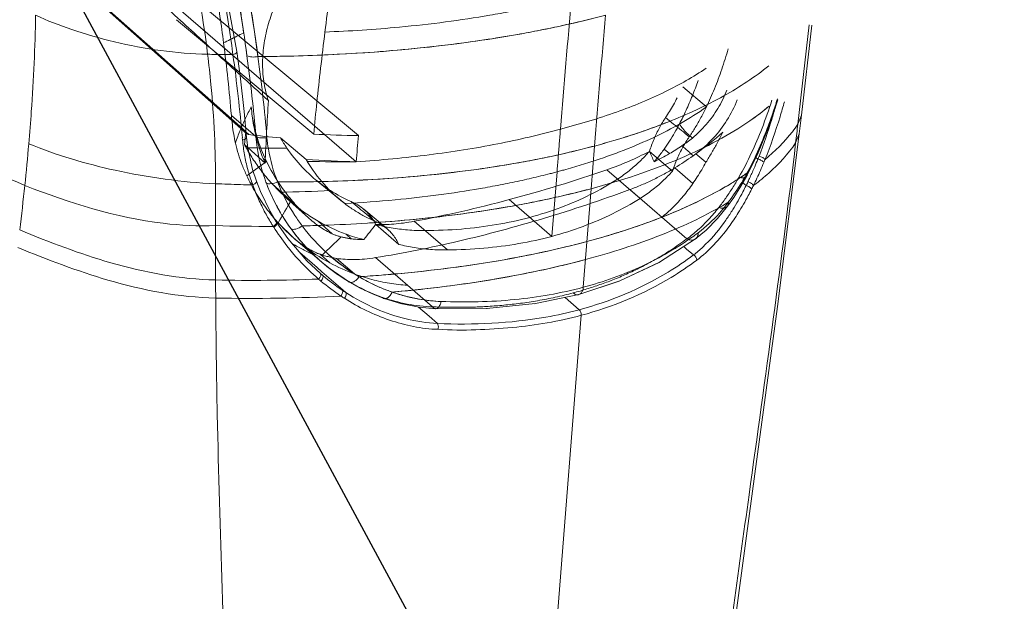
# Model space of a CAD drawing. Extents: x 1497 to 8486, y 245 to 5540.
# Drawn here: x 2913 to 2939, y 4736 to 4751 of the extents above; entities that cross this region are included whole.
import ezdxf

# ---------------------------------------------------------------- set-up
doc = ezdxf.new("R2010")
doc.units = 0
doc.header["$LTSCALE"] = 0.25
doc.header["$MEASUREMENT"] = 0
doc.layers.get('0').update_dxf_attribs({"linetype": 'CONTINUOUS', "lineweight": 50})

msp = doc.modelspace()

# ---------------------------------------------------------------- linework, layer by layer
at = {"lineweight": -3}
msp.add_line((3146.1662, 4323.0865), (2667.9276, 5209.0829), dxfattribs=at)
at = {"linetype": 'Continuous', "lineweight": 9}
for p, q in [((2916.8295, 4752.1504), (2921.9877, 4747.704)), ((2922.0469, 4748.389), (2917.7693, 4751.9566)), ((2919.0907, 4748.494), (2915.2066, 4751.9346)), ((2915.2135, 4751.8933), (2919.1153, 4748.4368)), ((2915.2456, 4751.8885), (2919.1677, 4748.414)), ((2917.2754, 4751.4275), (2920.8719, 4748.428)), ((2933.5751, 4748.6857), (2933.8748, 4751.2889)), ((2933.6677, 4748.926), (2933.9387, 4751.2815)), ((2918.7446, 4750.5804), (2918.7537, 4750.5125)), ((2918.9429, 4749.9579), (2918.8597, 4750.5978)), ((2919.1003, 4750.6404), (2919.1218, 4750.483)), ((2921.1528, 4750.5036), (2920.9628, 4750.4957)), ((2930.5542, 4749.6711), (2931.1777, 4749.1407)), ((2919.0886, 4748.5918), (2918.7121, 4748.9154)), ((2933.5751, 4748.6857), (2933.6677, 4748.9247)), ((2933.6117, 4748.4376), (2933.6677, 4748.9247)), ((2932.8131, 4748.6267), (2932.8194, 4748.6437)), ((2919.3571, 4748.361), (2919.0886, 4748.5918)), ((2919.1451, 4748.0671), (2919.1122, 4748.3417)), ((2933.0444, 4743.9118), (2933.6117, 4748.4376)), ((2933.5179, 4748.1965), (2933.6117, 4748.4376)), ((2918.9999, 4748.3312), (2919.0047, 4748.277)), ((2919.0566, 4748.1518), (2919.5963, 4747.6636)), ((2920.6764, 4747.7628), (2920.0021, 4748.3292)), ((2928.2393, 4748.116), (2928.1498, 4746.9966)), ((2919.2702, 4747.5), (2919.1451, 4748.0671)), ((2930.2863, 4747.4554), (2929.6807, 4747.976)), ((2930.0689, 4748.0364), (2930.206, 4747.916)), ((2930.826, 4747.8577), (2930.902, 4747.9123)), ((2930.9024, 4747.9123), (2931.1642, 4747.691)), ((2932.5349, 4747.9387), (2932.544, 4747.9592)), ((2919.6364, 4747.7076), (2919.118, 4747.3351)), ((2919.5423, 4747.7917), (2919.6364, 4747.7076)), ((2932.4749, 4747.8167), (2932.526, 4747.7727)), ((2932.6802, 4747.6803), (2932.7116, 4747.7571)), ((2919.3707, 4747.1908), (2919.2702, 4747.5)), ((2927.257, 4747.4382), (2927.1234, 4745.7476)), ((2928.5631, 4747.4933), (2929.4378, 4746.7415)), ((2930.3445, 4747.5425), (2930.8204, 4747.1334)), ((2932.2427, 4747.4083), (2932.2108, 4747.3505)), ((2932.2383, 4747.3354), (2932.2383, 4747.3355)), ((2918.299, 4744.6033), (2918.2988, 4747.1264)), ((2919.4772, 4746.9198), (2919.3707, 4747.1908)), ((2919.7809, 4747.1255), (2920.4126, 4746.559)), ((2920.9358, 4747.2218), (2921.5775, 4746.6934)), ((2921.0498, 4747.1313), (2921.6889, 4746.6051)), ((2931.8364, 4747.1423), (2931.8241, 4747.1348)), ((2931.8367, 4747.1423), (2931.8244, 4747.1347)), ((2932.0747, 4747.0495), (2932.0823, 4747.0622)), ((2932.1341, 4747.153), (2932.2176, 4747.0808)), ((2919.7324, 4746.3965), (2919.4772, 4746.9198)), ((2928.1498, 4746.9964), (2927.9456, 4744.4113)), ((2929.166, 4746.9724), (2930.6655, 4745.6834)), ((2920.1575, 4746.7512), (2920.7386, 4746.2298)), ((2927.1234, 4745.7476), (2926.0041, 4746.7097)), ((2931.7505, 4746.6409), (2931.6956, 4746.6079)), ((2931.8928, 4746.7645), (2931.9051, 4746.7828)), ((2919.8915, 4746.1266), (2919.7324, 4746.3965)), ((2922.185, 4746.4591), (2922.7841, 4745.9576)), ((2919.9051, 4746.1049), (2919.8915, 4746.1265)), ((2920.1908, 4745.6923), (2919.9051, 4746.1049)), ((2919.9387, 4746.1036), (2920.3365, 4745.7135)), ((2920.9916, 4746.1441), (2921.3592, 4745.8147)), ((2922.4983, 4746.0566), (2923.1039, 4745.536)), ((2924.3797, 4745.3899), (2923.5051, 4746.1417)), ((2931.4609, 4746.2082), (2931.4697, 4746.218)), ((2919.8091, 4746.0085), (2919.8231, 4745.9864)), ((2921.7206, 4745.8034), (2921.8548, 4745.6833)), ((2931.1657, 4745.9096), (2931.1808, 4745.9235)), ((2920.6948, 4745.1077), (2920.1908, 4745.6923)), ((2920.3363, 4745.7133), (2921.0848, 4745.0699)), ((2930.8907, 4745.6817), (2930.8908, 4745.6818)), ((2920.9618, 4744.9286), (2920.5115, 4745.3204)), ((2921.0417, 4745.2773), (2921.2994, 4745.0547)), ((2930.5806, 4745.4807), (2930.6581, 4745.4135)), ((2930.6581, 4745.4135), (2930.8364, 4745.2588)), ((2921.0498, 4744.7735), (2920.6948, 4745.1077)), ((2921.0848, 4745.07), (2921.2494, 4744.9342)), ((2921.467, 4745.1701), (2921.9429, 4744.761)), ((2922.492, 4745.1888), (2923.9915, 4743.8999)), ((2921.0886, 4744.8182), (2920.9618, 4744.9286)), ((2921.1099, 4744.722), (2921.0416, 4744.7808)), ((2921.1479, 4744.7667), (2921.0886, 4744.8182)), ((2921.6335, 4744.3441), (2921.1479, 4744.7667)), ((2921.2494, 4744.9342), (2921.8093, 4744.5461)), ((2922.9071, 4744.7517), (2922.8836, 4744.7496)), ((2921.0006, 4744.6275), (2921.0413, 4744.5928)), ((2921.7136, 4744.2744), (2921.6335, 4744.3441)), ((2922.0912, 4744.3886), (2922.1093, 4744.3793)), ((2922.4129, 4744.2359), (2922.4303, 4744.2285)), ((2923.1469, 4743.9862), (2923.1669, 4743.9812)), ((2926.6749, 4743.98), (2926.6928, 4743.9828)), ((2927.4667, 4744.1447), (2927.8375, 4743.8228)), ((2923.6181, 4743.8931), (2923.6363, 4743.8905)), ((2923.8982, 4743.6544), (2923.6235, 4743.893)), ((2924.0688, 4743.8508), (2924.0687, 4743.8508)), ((2925.4024, 4743.8524), (2925.4207, 4743.8533)), ((2922.731, 4678.3515), (2927.8926, 4743.677)), ((2924.118, 4743.4634), (2923.8982, 4743.6544))]:
    msp.add_line(p, q, dxfattribs=at)
for points in [[(2918.8597, 4750.5977), (2918.0865, 4754.7544), (2916.8673, 4758.6729)], [(2919.1122, 4748.3417), (2919.0483, 4749.0195), (2918.9429, 4749.9579)], [(2932.2383, 4747.3355), (2932.5349, 4747.9387), (2932.8194, 4748.6437), (2933.0483, 4749.3289)], [(2931.7293, 4746.5355), (2931.8928, 4746.7645), (2932.0823, 4747.0622), (2932.2381, 4747.3356)], [(2930.8908, 4745.6818), (2931.1657, 4745.9096), (2931.4697, 4746.218), (2931.7293, 4746.5355)], [(2927.8247, 4744.2197), (2928.8896, 4744.5706), (2929.9482, 4745.0706), (2930.8909, 4745.6818)], [(2921.0848, 4745.07), (2921.437, 4744.7921), (2921.8093, 4744.5461)], [(2927.8247, 4744.2197), (2928.9089, 4744.5783), (2929.9375, 4745.0647), (2929.9482, 4745.0706)], [(2921.8094, 4744.5463), (2922.0912, 4744.3886), (2922.4303, 4744.2285), (2922.7184, 4744.1159)], [(2924.0687, 4743.8508), (2925.4024, 4743.8524), (2926.6928, 4743.9828), (2927.8248, 4744.2197)], [(2922.7185, 4744.1159), (2923.1469, 4743.9862), (2923.6363, 4743.8905), (2924.0688, 4743.8508)], [(2931.9595, 4735.8722), (2932.4487, 4739.5218), (2933.0444, 4743.9118)]]:
    msp.add_lwpolyline(points, dxfattribs=at)
for centre, radius, start, end in [((2890.8907, 4747.1382), 27.409, 7.08965, 15.77454), ((2876.2871, 4745.6981), 43.0834, 7.17306, 8.39233), ((3022.6889, 4738.6648), 102.281, 172.481565, 173.014624), ((3271.8367, 4720.8477), 345.603, 174.82663, 175.400651), ((3270.0413, 4720.6225), 342.906, 174.825573, 175.401206), ((3234.8992, 4723.6244), 307.6364, 174.792109, 175.433737), ((2874.309, 4745.1309), 44.5641, 4.87158, 7.33613), ((2919.0659, 4800.2567), 49.7452, 268.87602, 269.38576), ((2919.0628, 4799.9822), 49.4707, 269.38596, 269.64202), ((2873.5744, 4744.3085), 45.6033, 5.06061, 7.81894), ((2873.1025, 4744.2704), 46.4368, 7.6885, 7.88452), ((2875.3702, 4744.5577), 44.151, 4.94181, 7.7127), ((2874.842, 4744.4998), 44.6823, 4.95741, 7.69535), ((2919.0933, 4798.553), 48.0938, 270.37804, 271.06306), ((2919.0934, 4798.5499), 48.0907, 270.37802, 271.06308), ((2874.2244, 4744.3878), 45.5924, 4.96594, 7.65388), ((2873.9332, 4744.355), 45.8854, 4.97529, 7.64607), ((2919.1182, 4797.3253), 46.8659, 271.06054, 272.25568), ((2919.1223, 4797.1807), 46.7213, 271.05869, 272.25753), ((2919.158, 4796.2414), 45.7813, 272.25928, 272.49729), ((2919.1305, 4796.87), 46.4105, 272.49737, 272.61745), ((2919.1706, 4795.9495), 45.4891, 272.49741, 272.61993), ((2964.9942, 4866.8445), 130.4465, 243.738342, 246.650033), ((3081.3976, 4740.0193), 161.9818, 176.712554, 177.29507), ((2928.3861, 4754.4654), 6.9145, 304.6089, 309.94786), ((2729.5044, 4772.3049), 205.433, 353.260573, 353.397949), ((2973.4868, 4742.9064), 54.6824, 174.13491, 174.4955), ((2922.3732, 4775.7933), 27.5663, 263.32231, 265.06567), ((2922.3586, 4775.4983), 27.1111, 266.85651, 269.34135), ((3024.336, 4739.1995), 102.701, 174.866421, 175.249989), ((2925.6955, 4755.1273), 8.8976, 305.81743, 311.64102), ((2855.2336, 4753.1979), 58.3799, 353.986105, 355.062569), ((2923.3538, 4748.6606), 4.366, 185.0416, 190.21823), ((2923.2303, 4750.3688), 4.726, 207.97665, 209.10259), ((2923.362, 4750.2381), 3.8643, 209.60425, 214.27118), ((2926.6306, 4753.9847), 7.0436, 300.50479, 303.64679), ((2928.7545, 4750.7967), 3.2129, 303.61619, 309.72926), ((2923.5685, 4748.6996), 4.5842, 190.22128, 195.13776), ((2919.905, 4783.8167), 35.7556, 268.71156, 270.42239), ((2923.4937, 4750.3277), 4.0235, 214.26831, 232.59917), ((2926.0189, 4754.9182), 7.8486, 288.91483, 297.8105), ((2924.2459, 4745.4397), 5.9975, 22.11729, 25.01761), ((2927.0134, 4753.344), 6.2973, 296.28483, 300.46275), ((2926.0372, 4754.6471), 8.3083, 301.22735, 305.19725), ((2920.9116, 4752.4407), 12.5175, 338.10613, 338.47783), ((2923.233, 4749.2693), 3.9755, 201.8191, 203.82311), ((2924.0163, 4749.6673), 3.8447, 209.69348, 210.55289), ((2922.515, 4774.1025), 26.4038, 266.00704, 268.85582), ((2924.0405, 4749.6834), 3.8738, 210.5757, 232.62441), ((2921.5969, 4783.6521), 35.9502, 268.57891, 270.62284), ((2923.4478, 4751.391), 9.7727, 335.23026, 336.98425), ((2923.346, 4751.4338), 9.8831, 336.98674, 338.25724), ((2922.9953, 4751.6703), 10.4746, 335.1656, 337.6105), ((2923.8284, 4748.7702), 4.8535, 195.14094, 199.46212), ((2916.2534, 4783.1185), 37.6919, 284.9927, 289.06185), ((2927.7305, 4753.853), 7.8673, 302.50058, 304.99767), ((2927.6896, 4753.9157), 7.9421, 302.50657, 304.16746), ((2927.8567, 4753.669), 7.6441, 304.16919, 305.01391), ((2925.8168, 4750.923), 7.3243, 330.80704, 331.32337), ((2850.4384, 4753.703), 63.2016, 352.920897, 353.986209), ((2920.1248, 4790.8415), 43.7533, 267.60804, 268.45912), ((2920.1137, 4790.4411), 43.3527, 268.45964, 268.88832), ((2923.9934, 4748.8265), 5.0278, 199.44105, 200.12539), ((2924.462, 4748.992), 5.5248, 200.06504, 204.22797), ((2923.9874, 4748.7766), 4.6545, 199.01214, 200.57068), ((2924.3118, 4748.9029), 5.0026, 200.61998, 211.15036), ((2923.6399, 4750.6301), 5.2128, 222.24397, 225.60866), ((2920.0962, 4789.3284), 42.1558, 269.76629, 270.52969), ((2920.0962, 4789.3255), 42.1529, 269.76627, 270.52971), ((2920.1117, 4787.9738), 40.8011, 270.52552, 271.95184), ((2920.115, 4787.8242), 40.6514, 270.5229, 271.95447), ((2923.422, 4750.2356), 3.9068, 232.61316, 237.30802), ((2927.486, 4754.2327), 8.3188, 301.53311, 302.51529), ((2924.386, 4750.9508), 8.7364, 333.71186, 333.94399), ((2924.2983, 4750.9936), 8.834, 333.94447, 334.40601), ((2923.6136, 4751.3143), 9.59, 334.44515, 335.23125), ((2924.3947, 4751.014), 8.9289, 333.12093, 333.81963), ((2923.9245, 4751.2437), 9.4522, 333.82765, 335.14686), ((2928.2551, 4752.5796), 6.8955, 307.02752, 307.3306), ((2919.5118, 4782.2859), 35.3841, 270.77949, 272.91592), ((2923.3084, 4750.0526), 3.6914, 237.25801, 246.87795), ((2924.6425, 4749.0735), 5.7228, 204.22963, 208.22171), ((2899.7487, 4758.1616), 23.5166, 329.15341, 330.84647), ((2924.7142, 4750.4015), 5.7679, 219.85128, 221.77326), ((2917.4259, 4778.6598), 33.0815, 280.58921, 285.02885), ((2927.7808, 4749.6561), 4.985, 321.67583, 322.78246), ((2927.3093, 4753.9626), 8.5633, 300.81117, 301.23996), ((2924.7958, 4749.1551), 5.8964, 208.21674, 211.66479), ((2924.3841, 4748.945), 5.0863, 211.13478, 212.03697), ((2926.4794, 4749.8075), 6.3501, 326.72488, 328.08566), ((2919.6288, 4790.8593), 44.8511, 268.30074, 270.23026), ((2924.8522, 4749.1892), 5.9623, 211.65885, 211.90371), ((2924.8604, 4749.1943), 5.972, 211.90373, 212.23905), ((2923.5769, 4749.4196), 4.9226, 220.17948, 221.79287), ((2923.5797, 4749.4221), 4.9264, 221.7927, 222.34611), ((2924.3934, 4748.9508), 5.0973, 212.03674, 212.32384), ((2924.4202, 4748.9682), 5.1292, 212.32746, 216.15559), ((2919.6432, 4788.4257), 42.4143, 271.25348, 271.99972), ((2919.6456, 4788.3409), 42.3295, 271.25274, 272.00047), ((2924.68, 4749.1151), 5.1434, 216.97569, 239.40774), ((2923.2793, 4750.0874), 4.5589, 239.87996, 250.00623), ((2919.7104, 4786.6427), 40.63, 271.99278, 273.63151), ((2919.7212, 4786.4218), 40.4089, 271.98829, 273.636), ((2943.1499, 4729.5443), 26.4414, 141.35533, 142.43763), ((2919.8075, 4785.0174), 39.0019, 273.6403, 273.95496), ((2919.9473, 4783.1287), 37.108, 273.94074, 275.51477), ((2924.9395, 4749.2423), 6.0645, 212.47181, 218.10332), ((2924.4584, 4748.9965), 5.1767, 216.15904, 229.32948), ((2923.1387, 4749.7086), 4.1548, 250.04283, 256.80152), ((2926.0118, 4752.5081), 8.3026, 305.57673, 306.57975), ((2925.0769, 4749.3541), 6.2416, 218.13238, 226.982), ((2923.6139, 4751.124), 6.4729, 239.06662, 241.82662), ((2923.5553, 4749.386), 4.8836, 232.21621, 242.4877), ((2937.2669, 4728.7899), 23.079, 132.76703, 134.47551), ((2923.5458, 4750.9961), 6.328, 241.82354, 244.62867), ((2928.7915, 4747.9194), 3.3556, 307.55247, 313.04738), ((2923.8027, 4749.688), 5.2662, 241.61848, 249.32043), ((2925.004, 4749.2734), 6.1329, 226.96558, 228.64015), ((2924.9848, 4749.3103), 6.0054, 229.0642, 229.31395), ((2925.2417, 4749.6103), 6.4004, 229.32028, 229.7881), ((2924.9291, 4749.2372), 5.9138, 229.77331, 236.01632), ((2919.5012, 4784.2235), 39.6186, 273.70651, 274.5565), ((2919.5175, 4783.9972), 39.3917, 273.70405, 274.55895), ((2919.6586, 4782.215), 37.6039, 274.56055, 274.91981), ((2919.6589, 4782.2113), 37.6002, 274.56053, 274.91982), ((2919.2559, 4788.7698), 44.1768, 268.75886, 272.26344), ((3091.0669, 4745.1331), 172.7687, 180.17567, 180.332656), ((2924.9604, 4749.2242), 6.0672, 228.64204, 229.25762), ((2918.406, 4741.4606), 4.0934, 49.55196, 49.92456), ((2924.8945, 4749.1416), 5.9614, 229.99152, 236.2878), ((2924.3045, 4748.7748), 4.906, 239.19478, 250.63735), ((2925.0331, 4749.4006), 6.1075, 236.06378, 237.07213), ((2924.6619, 4748.8175), 5.416, 237.0182, 246.6171), ((2919.244, 4787.794), 43.6742, 268.76284, 273.07357), ((2924.8248, 4749.0441), 5.8417, 236.32555, 237.40033), ((2924.1412, 4748.3224), 4.4251, 250.69088, 268.06125)]:
    msp.add_arc(centre, radius, start, end, dxfattribs=at)
for points, start_tangent, end_tangent in [([(2915.9711, 4760.3923), (2916.8987, 4758.2142), (2917.6744, 4755.8436), (2917.9956, 4754.5884), (2918.2825, 4753.2918), (2918.7446, 4750.5804)], (0.4370335, -0.8994452), (0.1341627, -0.9909593)), ([(2916.4711, 4760.1366), (2917.3469, 4758.0066), (2918.0782, 4755.7008), (2918.6609, 4753.24), (2919.1003, 4750.6404)], (0.4218111, -0.9066838), (0.137179, -0.9905463)), ([(2919.4106, 4750.4602), (2918.4009, 4755.6013), (2918.0579, 4756.7931), (2917.675, 4757.9432), (2916.7968, 4760.1082)], (-0.1339156, 0.9909927), (-0.4190832, 0.9079479)), ([(2919.4106, 4750.4602), (2919.2738, 4751.4041), (2919.1102, 4752.385), (2918.9022, 4753.4755), (2918.6643, 4754.5543), (2918.3962, 4755.6191), (2918.0859, 4756.7025), (2917.8077, 4757.5616), (2917.488, 4758.4538), (2917.1455, 4759.314), (2916.7968, 4760.1082)], (-0.1339156, 0.9909927), (-0.4190832, 0.9079479)), ([(2918.5083, 4750.8213), (2918.4136, 4751.5146), (2918.3183, 4752.1441), (2918.2188, 4752.7448), (2918.1101, 4753.3488), (2917.9885, 4753.9703), (2917.8519, 4754.6119), (2917.6976, 4755.2774), (2917.5129, 4756.0068), (2917.2868, 4756.818), (2917.0109, 4757.7088), (2916.6707, 4758.689), (2916.2487, 4759.7648)], (-0.1279281, 0.9917834), (-0.3852687, 0.9228045)), ([(2919.6823, 4749.3082), (2918.5296, 4750.3571), (2917.3748, 4751.4081), (2916.2178, 4752.4612)], (-0.7400046, 0.6726018), (-0.7391065, 0.6735885)), ([(2921.1671, 4751.1038), (2923.1241, 4751.2328), (2924.3321, 4751.3685), (2925.4924, 4751.5443), (2926.0524, 4751.6468), (2926.327, 4751.7016), (2926.5978, 4751.7588), (2926.8648, 4751.8183), (2927.1279, 4751.8801), (2927.3869, 4751.9442), (2927.5148, 4751.9771), (2927.6414, 4752.0106)], (0.9992179, 0.039541), (0.9660864, 0.2582192)), ([(2919.8407, 4751.7604), (2919.669, 4751.2632), (2919.5641, 4750.7506), (2919.5313, 4750.2413), (2919.5714, 4749.7561), (2919.6823, 4749.3082)], (-0.3859238, -0.9225307), (0.3235757, -0.9462023)), ([(2913.3967, 4748.1734), (2913.4635, 4749.0243), (2913.577, 4751.5473)], (0.0859676, 0.9962979), (0.0165972, 0.9998623)), ([(2918.0901, 4750.5211), (2915.6422, 4750.8488), (2914.5234, 4751.1694), (2913.5772, 4751.5472)], (-0.9998076, 0.0196141), (-0.9039995, 0.4275336)), ([(2928.5328, 4751.5485), (2926.8883, 4751.1667), (2925.1123, 4750.8636), (2921.2499, 4750.508)], (-0.9660978, -0.2581762), (-0.9989547, -0.0457111)), ([(2928.5328, 4751.5485), (2928.3963, 4751.5125), (2928.2587, 4751.477), (2927.9802, 4751.4078), (2927.6974, 4751.3408), (2927.4103, 4751.2762), (2927.1191, 4751.2138), (2926.8239, 4751.1538), (2926.2218, 4751.041), (2924.9742, 4750.8442), (2923.6743, 4750.687), (2921.2499, 4750.508)], (-0.9660981, -0.2581754), (-0.99894, -0.046032)), ([(2919.0333, 4751.0778), (2918.8592, 4750.993), (2918.6843, 4750.9071), (2918.5083, 4750.8213)], (-0.8997697, -0.4363652), (-0.8997479, -0.4364101)), ([(2920.8719, 4748.428), (2920.9557, 4749.2606), (2921.0544, 4750.1557), (2921.1671, 4751.1038)], (0.095031, 0.9954743), (0.121614, 0.9925775)), ([(2931.1777, 4749.1407), (2931.3891, 4749.6178), (2931.5794, 4750.1277), (2931.7483, 4750.664)], (0.4355577, 0.9001608), (0.2773271, 0.9607756)), ([(2918.0901, 4750.5211), (2918.1758, 4749.7296), (2918.2988, 4747.1264)], (0.123965, -0.9922866), (0.0000814, -1)), ([(2918.8597, 4750.5977), (2918.8544, 4750.5722), (2918.7537, 4750.5125)], (0.134265, -0.9909455), (-0.974779, -0.2231725)), ([(2919.4106, 4750.4602), (2919.2512, 4750.4504), (2919.1218, 4750.483)], (-0.9815657, -0.1911249), (-0.8899809, 0.4559979)), ([(2927.3467, 4748.5608), (2928.8194, 4749.0068), (2930.1017, 4749.5419), (2931.1722, 4750.1584)], (0.9688314, 0.2477212), (0.8258481, 0.5638927)), ([(2930.1678, 4748.7448), (2931.6349, 4749.4318), (2932.8109, 4750.2187)], (0.9301828, 0.3670967), (0.7758255, 0.6309476)), ([(2930.4677, 4748.6933), (2930.6435, 4749.0522), (2930.8078, 4749.4343), (2930.96, 4749.8356)], (0.4641654, 0.8857485), (0.3360389, 0.9418481)), ([(2930.1049, 4748.8612), (2930.2098, 4749.0243), (2930.3118, 4749.197), (2930.4107, 4749.379)], (0.5581424, 0.8297452), (0.46248, 0.8866297)), ([(2930.8081, 4748.3257), (2931.1713, 4748.6814), (2931.4766, 4749.0999), (2931.7155, 4749.5794)], (0.7689851, 0.6392667), (0.3701594, 0.9289682)), ([(2919.2344, 4749.1389), (2919.0817, 4748.8424), (2918.9426, 4748.5269), (2918.8184, 4748.1939)], (-0.4855688, -0.8741984), (-0.3209369, -0.9471006)), ([(2919.5423, 4747.7918), (2919.3987, 4748.2146), (2919.2958, 4748.6652), (2919.2344, 4749.1389)], (-0.3717311, 0.9283405), (-0.0821053, 0.9966237)), ([(2919.2344, 4749.1389), (2919.303, 4748.6715), (2919.4352, 4748.1943), (2919.6364, 4747.7076)], (0.0821053, -0.9966237), (0.436395, -0.8997552)), ([(2927.257, 4747.4382), (2927.3751, 4747.4702), (2927.4922, 4747.5027), (2927.7234, 4747.5692), (2927.9505, 4747.6378), (2928.1734, 4747.7084), (2928.392, 4747.7811), (2928.6063, 4747.8557), (2929.0215, 4748.0108), (2929.7964, 4748.3433), (2930.4931, 4748.704), (2931.1777, 4749.1407)], (0.9660562, 0.258332), (0.8135742, 0.5814612)), ([(2930.7254, 4748.3569), (2930.8832, 4748.5986), (2931.034, 4748.8601), (2931.1778, 4749.1407)], (0.571393, 0.8206766), (0.4356459, 0.9001181)), ([(2930.9016, 4747.9126), (2931.3572, 4748.3228), (2931.7161, 4748.7931), (2931.9854, 4749.323)], (0.8015666, 0.5979055), (0.3721074, 0.9281897)), ([(2932.8972, 4749.3142), (2932.6351, 4748.5824), (2932.3542, 4747.9268), (2932.0283, 4747.2962)], (-0.3111181, -0.9503712), (-0.4961687, -0.8682262)), ([(2933.0404, 4749.3538), (2932.9151, 4748.9676), (2932.7801, 4748.5917), (2932.5184, 4747.9605), (2932.243, 4747.4083)], (-0.2947846, -0.9555637), (-0.4796795, -0.8774438)), ([(2933.0341, 4749.3334), (2932.6747, 4748.3232), (2932.243, 4747.4083)], (-0.2961316, -0.9551472), (-0.4804633, -0.8770148)), ([(2932.3134, 4748.7745), (2932.4484, 4748.8702), (2932.8259, 4749.1646)], (0.8221058, 0.5693348), (0.7655164, 0.6434164)), ([(2932.9891, 4749.1454), (2932.8902, 4748.8107), (2932.5563, 4747.8485)], (-0.2736228, -0.9618371), (-0.362551, -0.9319639)), ([(2933.2233, 4749.278), (2933.1078, 4748.8841), (2932.7117, 4747.757)], (-0.2705919, -0.9626941), (-0.3753644, -0.9268773)), ([(2918.7121, 4748.9154), (2918.7379, 4748.6683), (2918.773, 4748.4275), (2918.8185, 4748.1939)], (0.084321, -0.9964386), (0.2085753, -0.9780063)), ([(2930.1049, 4748.8612), (2929.9456, 4748.5964), (2929.8014, 4748.2967), (2929.6806, 4747.9761)], (-0.5581329, -0.8297516), (-0.3106622, -0.9505204)), ([(2930.7255, 4748.3569), (2930.5193, 4748.5255), (2930.311, 4748.6926), (2930.1049, 4748.8612)], (-0.7711241, 0.6366849), (-0.7711435, 0.6366614)), ([(2928.1498, 4746.9966), (2930.4876, 4747.7893), (2931.4692, 4748.2598), (2932.3134, 4748.7745)], (0.9660818, 0.2582361), (0.8221058, 0.5693347)), ([(2928.2393, 4748.116), (2928.7494, 4748.2594), (2930.1678, 4748.7448)], (0.9660716, 0.2582744), (0.9301828, 0.3670967)), ([(2928.2393, 4748.116), (2928.3681, 4748.1509), (2928.4958, 4748.1863), (2928.7478, 4748.259), (2928.9953, 4748.334), (2929.2383, 4748.4112), (2929.4765, 4748.4908), (2929.71, 4748.5726), (2930.1678, 4748.7448)], (0.9660465, 0.2583683), (0.9301933, 0.36707)), ([(2930.4677, 4748.6933), (2930.341, 4748.4625), (2930.2079, 4748.2433), (2930.0689, 4748.0364)], (-0.4637982, -0.8859409), (-0.5786093, -0.8156048)), ([(2930.8081, 4748.3257), (2930.6686, 4748.4477), (2930.5565, 4748.5712), (2930.4677, 4748.6933)], (-0.7836873, 0.6211555), (-0.5359466, 0.8442519)), ([(2933.5751, 4748.6857), (2933.4316, 4748.49), (2932.7116, 4747.7571)], (-0.5647309, -0.8252751), (-0.7676861, -0.640826)), ([(2919.1121, 4748.3417), (2919.1056, 4748.3213), (2919.0047, 4748.277)], (0.0845038, -0.9964232), (-0.9905646, -0.1370469)), ([(2919.1677, 4748.414), (2919.134, 4748.4242), (2919.1087, 4748.4434), (2919.0939, 4748.4679), (2919.0907, 4748.494)], (-0.9932252, 0.1162052), (0.0976761, 0.9952183)), ([(2919.5868, 4747.2603), (2919.3879, 4748.0802), (2919.3571, 4748.361)], (-0.3257438, 0.9454581), (-0.0759912, 0.9971085)), ([(2919.3571, 4748.361), (2919.4869, 4748.3292), (2919.6457, 4748.3347)], (0.9036335, -0.4283066), (0.988329, 0.1523346)), ([(2919.9243, 4747.173), (2919.6833, 4748.0369), (2919.6457, 4748.3345)], (-0.3675244, 0.9300139), (-0.0863262, 0.9962669)), ([(2921.9877, 4747.704), (2923.9047, 4747.8858), (2925.6999, 4748.1731), (2927.3467, 4748.5608)], (0.9978975, 0.0648113), (0.9632737, 0.2685216)), ([(2927.257, 4747.4382), (2927.2868, 4747.8142), (2927.3166, 4748.1876), (2927.3467, 4748.5608)], (0.0787571, 0.9968938), (0.0806414, 0.9967432)), ([(2930.2863, 4747.4554), (2930.4094, 4747.7828), (2930.559, 4748.0884), (2930.7255, 4748.3569)], (0.3089576, 0.9510758), (0.5714345, 0.8206477)), ([(2931.1642, 4747.691), (2931.3183, 4747.9439), (2931.4663, 4748.2065), (2931.6077, 4748.4779)], (0.5351496, 0.8447573), (0.4479977, 0.8940347)), ([(2918.2988, 4747.1264), (2915.6627, 4747.4803), (2913.3967, 4748.1734)], (-0.9989808, 0.0451381), (-0.9250234, 0.3799102)), ([(2918.8184, 4748.1939), (2918.8971, 4747.9019), (2918.9974, 4747.6158), (2919.118, 4747.3351)], (0.2291543, -0.9733901), (0.424089, -0.9056205)), ([(2928.2393, 4748.116), (2925.0733, 4747.4928), (2921.5014, 4747.1964)], (-0.9661241, -0.258078), (-0.9994165, -0.0341559)), ([(2928.2393, 4748.116), (2928.1094, 4748.0817), (2927.9784, 4748.0481), (2927.7133, 4747.9825), (2927.444, 4747.9194), (2927.1707, 4747.8587), (2926.8934, 4747.8005), (2926.6122, 4747.7447), (2926.0388, 4747.6407), (2924.8503, 4747.4631), (2923.6117, 4747.3271), (2921.5014, 4747.1964)], (-0.9661492, -0.257984), (-0.9994071, -0.0344301)), ([(2930.826, 4747.8577), (2930.7287, 4747.9506), (2930.6311, 4748.0386), (2930.5332, 4748.1211)], (-0.713326, 0.7008324), (-0.7754652, 0.6313903)), ([(2931.872, 4735.8868), (2932.2956, 4738.9685), (2933.5179, 4748.1965)], (0.1340507, 0.9909745), (0.1173427, 0.9930915)), ([(2932.4366, 4747.0966), (2932.8124, 4747.4065), (2933.5179, 4748.1965)], (0.7951463, 0.6064176), (0.5657798, 0.8245564)), ([(2919.101, 4748.0702), (2919.2967, 4747.7481), (2919.5238, 4747.4315), (2919.7809, 4747.1255)], (0.4863591, -0.873759), (0.672315, -0.7402652)), ([(2929.6807, 4747.9761), (2929.4277, 4747.7112), (2929.1504, 4747.4691), (2928.8459, 4747.2503)], (-0.6584346, -0.7526379), (-0.8384614, -0.544961)), ([(2930.0688, 4748.0365), (2929.9821, 4747.9184), (2929.8932, 4747.8055), (2929.802, 4747.6978)], (-0.5794677, -0.8149952), (-0.6598354, -0.7514102)), ([(2932.5564, 4747.8484), (2932.6539, 4747.8119), (2932.7117, 4747.757)], (0.9842581, -0.1767373), (0.3745665, -0.9272001)), ([(2920.2861, 4746.7054), (2919.9814, 4747.1101), (2919.6364, 4747.7076)], (-0.6411413, 0.7674229), (-0.4363934, 0.899756)), ([(2930.8204, 4747.1334), (2930.9378, 4747.3095), (2931.0525, 4747.4954), (2931.1642, 4747.691)], (0.5700475, 0.8216117), (0.4814436, 0.876477)), ([(2932.5263, 4747.7729), (2932.6232, 4747.736), (2932.6803, 4747.6805)], (0.9835886, -0.1804258), (0.3662343, -0.9305227)), ([(2919.118, 4747.3351), (2919.3492, 4746.8985), (2919.6247, 4746.485), (2919.9387, 4746.1036)], (0.4240891, -0.9056205), (0.6736074, -0.7390893)), ([(2921.689, 4746.605), (2923.0121, 4746.7048), (2924.1479, 4746.8338), (2925.2383, 4746.9998), (2925.7645, 4747.0963), (2926.0224, 4747.1479), (2926.2769, 4747.2016), (2926.5276, 4747.2576), (2926.7746, 4747.3157), (2927.0178, 4747.3759), (2927.1379, 4747.4068), (2927.257, 4747.4382)], (0.998413, 0.0563167), (0.9661396, 0.2580199)), ([(2929.166, 4746.9724), (2929.4755, 4747.095), (2929.7746, 4747.2315), (2930.064, 4747.381), (2930.3445, 4747.5425)], (0.9391086, 0.3436206), (0.8556296, 0.5175886)), ([(2929.4378, 4746.7415), (2929.7458, 4746.956), (2930.0272, 4747.194), (2930.2862, 4747.4554)], (0.8469888, 0.5316107), (0.6737355, 0.7389726)), ([(2932.2108, 4747.3505), (2932.1017, 4747.1622), (2931.7505, 4746.6409)], (-0.4877691, -0.8729727), (-0.6047759, -0.7963957)), ([(2932.0283, 4747.2962), (2932.0746, 4747.287), (2932.1259, 4747.2837), (2932.1686, 4747.2888), (2932.2015, 4747.3006), (2932.2262, 4747.3189), (2932.2426, 4747.3446), (2932.2479, 4747.3774), (2932.243, 4747.4083)], (0.9695147, -0.2450331), (-0.2843728, 0.9587138)), ([(2932.2383, 4747.3355), (2932.2447, 4747.351), (2932.243, 4747.4083)], (0.4771555, 0.8788189), (-0.2742266, 0.9616651)), ([(2918.2989, 4746.0279), (2916.9267, 4746.0892), (2913.2922, 4747.0815)], (-0.9993449, -0.0361894), (-0.9304758, 0.3663532)), ([(2919.3705, 4747.1907), (2919.3497, 4747.1422), (2919.2726, 4747.0966)], (0.3483253, -0.9373737), (-0.9363993, -0.3509364)), ([(2919.6297, 4747.1412), (2919.5868, 4747.2603)], (-0.3513393, 0.9362482), (-0.3257405, 0.9454592)), ([(2919.6297, 4747.1412), (2919.687, 4747.1283), (2919.7595, 4747.1296), (2919.9243, 4747.173)], (0.9252742, -0.379299), (0.9247671, 0.3805335)), ([(2920.2788, 4745.9421), (2920.0305, 4746.3152), (2919.8158, 4746.7091), (2919.6297, 4747.1412)], (-0.5899437, 0.8074444), (-0.3512121, 0.9362959)), ([(2920.571, 4746.0215), (2920.3814, 4746.2916), (2919.9243, 4747.173)], (-0.6001102, 0.7999173), (-0.3659698, 0.9306267)), ([(2928.8459, 4747.2503), (2928.1279, 4746.841), (2927.3604, 4746.5068), (2926.5442, 4746.2454)], (-0.8404221, -0.5419324), (-0.9659647, -0.258674)), ([(2931.8244, 4747.1347), (2931.018, 4746.6939), (2930.0907, 4746.2826), (2929.0798, 4745.9185), (2928.0404, 4745.6112)], (-0.8532078, -0.5215712), (-0.9660978, -0.2581762)), ([(2931.8244, 4747.1347), (2931.7705, 4747.102), (2930.9702, 4746.6705), (2930.0551, 4746.2684), (2929.5649, 4746.084), (2929.0609, 4745.9123), (2928.5504, 4745.7545), (2928.0404, 4745.6112)], (-0.8532457, -0.5215091), (-0.9660418, -0.258386)), ([(2930.006, 4746.2503), (2930.2935, 4746.503), (2930.5657, 4746.7981), (2930.8203, 4747.1334)], (0.7864046, 0.6177118), (0.5691508, 0.8222332)), ([(2931.5011, 4746.5041), (2931.6828, 4746.7495), (2931.8571, 4747.0117), (2932.0282, 4747.2964)], (0.6161616, 0.7876197), (0.4958761, 0.8683933)), ([(2932.2176, 4747.0808), (2932.1351, 4746.9169), (2931.8696, 4746.4505)], (-0.4387587, -0.8986049), (-0.5287184, -0.8487973)), ([(2932.2188, 4747.0816), (2932.3085, 4747.0394), (2932.3589, 4746.9772)], (0.9729641, -0.2309565), (0.2806024, -0.9598241)), ([(2932.4076, 4747.0746), (2932.3563, 4747.1358), (2932.2655, 4747.1774)], (-0.2918608, 0.9564608), (-0.9748045, 0.2230607)), ([(2919.9932, 4746.9053), (2920.3074, 4746.6218), (2920.6417, 4746.367), (2920.9916, 4746.1441)], (0.7146157, -0.6995173), (0.8656342, -0.5006771)), ([(2928.1498, 4746.9966), (2928.0211, 4746.9626), (2927.8913, 4746.9292), (2927.6285, 4746.8641), (2927.3616, 4746.8011), (2927.0906, 4746.7405), (2926.8158, 4746.6822), (2926.5371, 4746.6262), (2925.9688, 4746.5212), (2924.7908, 4746.3397), (2923.5633, 4746.1973), (2922.2839, 4746.0942)], (-0.9661292, -0.2580587), (-0.9979783, -0.0635557)), ([(2922.492, 4745.1888), (2924.6697, 4745.6201), (2926.8977, 4746.2155), (2929.166, 4746.9724)], (0.9871064, 0.1600655), (0.9390573, 0.3437607)), ([(2928.1498, 4746.9966), (2925.9459, 4746.5172), (2923.5135, 4746.1924)], (-0.9661138, -0.2581163), (-0.9953628, -0.096192)), ([(2932.3589, 4746.9772), (2932.2761, 4746.8178), (2932.0131, 4746.363)], (-0.4520514, -0.8919919), (-0.531963, -0.8467676)), ([(2921.3592, 4745.8147), (2921.0371, 4745.9944), (2920.7184, 4746.2481), (2920.4126, 4746.559)], (-0.916649, 0.3996932), (-0.6666121, 0.7454048)), ([(2921.6889, 4746.6051), (2921.9392, 4746.4297), (2922.199, 4746.278), (2922.4673, 4746.1502)], (0.7951619, -0.6063972), (0.9201841, -0.3914858)), ([(2921.8588, 4746.6577), (2922.1243, 4746.5067), (2922.3403, 4746.3034), (2922.4983, 4746.0567)], (0.9198347, -0.3923062), (0.4327595, -0.9015094)), ([(2921.8588, 4746.6577), (2922.0622, 4746.4884), (2922.2639, 4746.3195), (2922.4673, 4746.1502)], (0.7695658, -0.6385675), (0.7695294, -0.6386114)), ([(2927.1234, 4745.7476), (2927.9426, 4746.0084), (2928.7157, 4746.3404), (2929.4378, 4746.7415)], (0.9660569, 0.2583293), (0.8469907, 0.5316078)), ([(2931.6956, 4746.6079), (2930.9034, 4746.1834), (2929.9989, 4745.7877), (2929.0156, 4745.4365), (2928.003, 4745.1384)], (-0.8588538, -0.5122209), (-0.9662277, -0.2576898)), ([(2931.6916, 4746.5648), (2931.5185, 4746.3583), (2930.9596, 4745.841)], (-0.6201564, -0.7844782), (-0.8027911, -0.5962604)), ([(2931.5011, 4746.5048), (2931.5555, 4746.4897), (2931.6093, 4746.4844), (2931.6553, 4746.4897), (2931.6748, 4746.4957), (2931.6919, 4746.5035), (2931.707, 4746.5133), (2931.7207, 4746.5254), (2931.7419, 4746.5567), (2931.7523, 4746.5971), (2931.7505, 4746.6409)], (0.941894, -0.3359102), (-0.1688046, 0.9856495)), ([(2931.7505, 4746.6409), (2931.6916, 4746.5648)], (-0.6049955, -0.7962289), (-0.6201548, -0.7844794)), ([(2931.7293, 4746.5355), (2931.75, 4746.5818), (2931.7505, 4746.6409)], (0.601338, 0.7989948), (-0.1618368, 0.9868175)), ([(2930.6655, 4745.6834), (2930.9544, 4745.916), (2931.2314, 4746.1876), (2931.5011, 4746.5041)], (0.8101024, 0.5862884), (0.6166324, 0.7872512)), ([(2932.0131, 4746.363), (2931.7653, 4745.9978), (2930.9224, 4745.1234)], (-0.531963, -0.8467676), (-0.7997226, -0.6003697)), ([(2931.7884, 4746.3234), (2931.6232, 4746.0847), (2931.082, 4745.4672)], (-0.5487272, -0.8360015), (-0.7316108, -0.6817226)), ([(2919.8091, 4746.0085), (2919.8406, 4746.0306), (2919.8948, 4746.1038)], (0.8566996, 0.5158157), (0.1732436, 0.984879)), ([(2919.8231, 4745.9864), (2919.8936, 4746.0495), (2919.905, 4746.1049)], (0.8547353, 0.5190642), (-0.5282212, 0.8491068)), ([(2919.8948, 4746.1038), (2919.8913, 4746.1265)], (0.1732436, 0.984879), (-0.5240962, 0.851659)), ([(2919.9387, 4746.1036), (2920.3025, 4745.7429), (2920.6667, 4745.4658), (2921.0413, 4745.2775)], (0.6736072, -0.7390895), (0.93874, -0.3446263)), ([(2920.2788, 4745.9421), (2920.3343, 4745.9293), (2920.4016, 4745.9385), (2920.571, 4746.0215)], (0.87445, -0.4851156), (0.814496, 0.5801691)), ([(2922.0624, 4744.6877), (2921.2532, 4745.2796), (2920.571, 4746.0216)], (-0.8616571, 0.5074909), (-0.6012464, 0.7990637)), ([(2922.4673, 4746.1502), (2922.7339, 4745.9973), (2922.949, 4745.7891), (2923.104, 4745.536)], (0.9202275, -0.391384), (0.4114125, -0.9114493)), ([(2923.5051, 4746.1417), (2923.2313, 4746.0971), (2922.9729, 4746.0682), (2922.7289, 4746.0547), (2922.4983, 4746.0566)], (-0.9831417, -0.1828455), (-0.9991147, 0.04207)), ([(2923.7879, 4745.8986), (2923.3358, 4745.9158), (2922.9067, 4745.9691), (2922.4983, 4746.0566)], (-0.9999952, -0.0031134), (-0.967709, 0.2520698)), ([(2923.7879, 4745.8986), (2924.7483, 4745.9397), (2925.6691, 4746.0555), (2926.5442, 4746.2454)], (0.9999913, 0.0041693), (0.9663037, 0.2574047)), ([(2918.299, 4744.6034), (2915.5461, 4745.0556), (2913.1583, 4745.914)], (-0.9997824, 0.0208584), (-0.9250048, 0.3799555)), ([(2921.7919, 4744.5607), (2921.2203, 4744.9576), (2920.7302, 4745.4051), (2920.2788, 4745.9421)], (-0.8590663, 0.5118643), (-0.58992, 0.8074617)), ([(2921.3592, 4745.8147), (2921.4379, 4745.7826), (2921.5169, 4745.7553), (2921.5959, 4745.7327)], (0.9161307, -0.4008798), (0.9686688, -0.2483562)), ([(2927.9455, 4744.4113), (2929.491, 4744.9687), (2930.8421, 4745.7554)], (0.9658353, 0.2591567), (0.813335, 0.5817956)), ([(2930.6655, 4745.6834), (2930.7259, 4745.6588), (2930.7812, 4745.6498), (2930.8304, 4745.6542), (2930.852, 4745.6607), (2930.8713, 4745.6694), (2930.8892, 4745.6806), (2930.9059, 4745.6946), (2930.9343, 4745.7319), (2930.9532, 4745.7805), (2930.9596, 4745.841)], (0.8813161, -0.4725272), (-0.017315, 0.9998501)), ([(2930.8421, 4745.7554), (2930.9596, 4745.841)], (0.8133437, 0.5817835), (0.8030257, 0.5959444)), ([(2930.8908, 4745.6818), (2930.9411, 4745.7453), (2930.9596, 4745.841)], (0.8009777, 0.5986941), (-0.0148714, 0.9998894)), ([(2921.0418, 4745.2772), (2920.9119, 4745.3284), (2920.7889, 4745.3871), (2920.6727, 4745.4532), (2920.5632, 4745.5265)], (-0.9419294, 0.335811), (-0.8099238, 0.5865351)), ([(2921.5959, 4745.7327), (2921.6796, 4745.7131), (2921.7659, 4745.6966), (2921.8548, 4745.6833)], (0.9686691, -0.2483548), (0.9916449, -0.1289974)), ([(2921.8548, 4745.6833), (2921.9626, 4745.6719), (2922.0744, 4745.6654), (2922.1901, 4745.6636)], (0.99172, -0.1284188), (0.9999731, 0.0073408)), ([(2928.0404, 4745.6112), (2925.6648, 4745.0999), (2922.9071, 4744.7517)], (-0.9660978, -0.2581762), (-0.9962592, -0.0864157)), ([(2928.0404, 4745.6112), (2927.5121, 4745.477), (2926.945, 4745.3469), (2925.7127, 4745.108), (2924.3828, 4744.9101), (2923.0091, 4744.7607), (2922.9071, 4744.7517)], (-0.9661613, -0.2579385), (-0.9962589, -0.0864183)), ([(2924.3798, 4745.3898), (2923.9356, 4745.403), (2923.5111, 4745.4523), (2923.1039, 4745.536)], (-0.9999256, -0.0121963), (-0.969733, 0.2441677)), ([(2927.1234, 4745.7476), (2926.2505, 4745.5565), (2925.3341, 4745.4371), (2924.3797, 4745.3899)], (-0.9661396, -0.25802), (-0.9999256, -0.0122006)), ([(2927.6787, 4744.2636), (2928.0418, 4744.3683), (2928.3826, 4744.4808), (2928.7231, 4744.6078), (2929.0775, 4744.7567), (2929.4475, 4744.932), (2929.8348, 4745.1398), (2930.2408, 4745.3877), (2930.6655, 4745.6834)], (0.966084, 0.2582278), (0.8023568, 0.5968447)), ([(2913.1097, 4745.4522), (2915.4721, 4744.6015), (2918.3011, 4744.13)], (0.9259893, -0.3775499), (0.9997914, -0.0204238)), ([(2921.0417, 4745.2773), (2921.0596, 4745.2709), (2921.0787, 4745.2644), (2921.0977, 4745.258)], (0.9386744, -0.3448047), (0.9505989, -0.3104217)), ([(2921.0977, 4745.258), (2921.2171, 4745.2226), (2921.3403, 4745.1934), (2921.4671, 4745.1702)], (0.9505993, -0.3104205), (0.9879449, -0.1548061)), ([(2930.8364, 4745.2588), (2930.1693, 4744.8068), (2927.8379, 4743.8229)], (-0.7990076, -0.6013209), (-0.9661261, -0.2580706)), ([(2930.8366, 4745.2589), (2930.9224, 4745.1234)], (0.8794458, -0.4759991), (0.0147801, -0.9998908)), ([(2921.467, 4745.1701), (2921.6955, 4745.1447), (2921.9415, 4745.1383), (2922.2065, 4745.1524), (2922.492, 4745.1888)], (0.9879682, -0.1546571), (0.9871478, 0.1598101)), ([(2928.003, 4745.1384), (2925.6506, 4744.6304), (2922.9321, 4744.2843)], (-0.9659678, -0.2586623), (-0.9961441, -0.0877318)), ([(2928.003, 4745.1384), (2927.474, 4745.0037), (2926.9073, 4744.8735), (2925.6789, 4744.6352), (2924.3564, 4744.4382), (2922.9922, 4744.2897), (2922.9321, 4744.2843)], (-0.9660303, -0.2584289), (-0.9961437, -0.0877363)), ([(2930.9224, 4745.1234), (2930.2488, 4744.6688), (2927.8926, 4743.677)], (-0.8005038, -0.5993277), (-0.9663976, -0.2570521)), ([(2921.0498, 4744.7734), (2921.0586, 4744.7595), (2921.0445, 4744.6877)], (0.7529937, -0.6580277), (-0.4604023, -0.8877104)), ([(2921.0619, 4744.5754), (2921.1151, 4744.6604), (2921.1099, 4744.722)], (0.6876692, 0.7260242), (-0.7443922, 0.6677427)), ([(2921.9429, 4744.761), (2922.3973, 4744.6151), (2922.8616, 4744.5168), (2923.332, 4744.4668)], (0.9356893, -0.3528251), (0.99846, -0.0554761)), ([(2922.907, 4744.7521), (2922.8991, 4744.7511), (2922.8913, 4744.7504), (2922.8834, 4744.7498)], (-0.9907638, -0.135599), (-0.9963195, -0.0857173)), ([(2921.0445, 4744.6877), (2921.0006, 4744.6274)], (-0.4604023, -0.8877104), (-0.6958072, -0.7182286)), ([(2921.8095, 4744.5464), (2921.8039, 4744.55), (2921.7921, 4744.5609)], (-0.8603642, 0.5096797), (-0.6461866, 0.7631794)), ([(2922.0623, 4744.6878), (2921.9925, 4744.6075), (2921.9236, 4744.5569), (2921.8632, 4744.5363), (2921.8094, 4744.5463)], (-0.5813964, -0.8136204), (-0.8573701, 0.5147004)), ([(2922.9321, 4744.2843), (2922.6446, 4744.3946), (2922.3543, 4744.5286), (2922.0623, 4744.6878)], (-0.9449279, 0.3272785), (-0.8612477, 0.5081854)), ([(2922.9321, 4744.2843), (2922.2725, 4744.5706), (2922.0624, 4744.6878)], (-0.9449271, 0.3272808), (-0.8612959, 0.5081037)), ([(2921.6235, 4744.3335), (2921.6301, 4744.2696), (2921.5858, 4744.1826)], (0.6739814, -0.7387483), (-0.6172435, -0.7867722)), ([(2921.7134, 4744.2741), (2921.7204, 4744.2099), (2921.6775, 4744.1227)], (0.6630299, -0.7485929), (-0.604674, -0.7964731)), ([(2922.6784, 4744.1471), (2922.6935, 4744.1306), (2922.7234, 4744.1143), (2922.7563, 4744.1124), (2922.7731, 4744.116), (2922.7896, 4744.1224), (2922.8064, 4744.1313), (2922.824, 4744.1434), (2922.8607, 4744.1773), (2922.8972, 4744.224), (2922.9321, 4744.2843)], (0.5739261, -0.8189071), (0.4477363, 0.8941656)), ([(2922.7185, 4744.1159), (2922.7696, 4744.1151), (2922.8221, 4744.142), (2922.8791, 4744.1991), (2922.9321, 4744.2843)], (0.9425243, -0.3341376), (0.4432069, 0.8964194)), ([(2924.2173, 4744.0392), (2923.89, 4744.0647), (2922.9321, 4744.2843)], (-0.9991844, 0.0403804), (-0.94501, 0.3270414)), ([(2924.2173, 4744.0392), (2923.9355, 4744.0597), (2923.6263, 4744.1034), (2923.2913, 4744.1761), (2922.9321, 4744.2843)], (-0.999188, 0.0402905), (-0.9449851, 0.3271135)), ([(2923.9915, 4743.8999), (2924.3611, 4743.8886), (2924.7121, 4743.8864), (2925.0698, 4743.8931), (2925.4508, 4743.9109), (2925.8606, 4743.9428), (2926.2955, 4743.992), (2926.7483, 4744.0607), (2927.212, 4744.1508), (2927.6787, 4744.2636)], (0.9990941, -0.0425562), (0.9661476, 0.2579899)), ([(2927.9456, 4744.4113), (2926.1504, 4744.0899), (2924.2173, 4744.0392)], (-0.9663275, -0.2573154), (-0.9992339, 0.0391349)), ([(2927.6787, 4744.2636), (2927.6828, 4744.2602), (2927.7743, 4744.2168), (2927.8163, 4744.2177), (2927.8248, 4744.2197)], (0.7572202, -0.6531597), (0.9654842, 0.2604615)), ([(2927.8248, 4744.2197), (2927.9033, 4744.2787), (2927.9313, 4744.3372), (2927.9455, 4744.4113)], (0.9660795, 0.2582447), (0.0774708, 0.9969946)), ([(2918.3011, 4744.13), (2918.3426, 4741.0725), (2918.6199, 4731.9434)], (0.0057956, -0.9999832), (0.0319517, -0.9994894)), ([(2921.6775, 4744.1227), (2922.8592, 4743.5532), (2923.4895, 4743.3849), (2924.1366, 4743.31)], (0.8418462, -0.5397175), (0.9997866, -0.0206596)), ([(2924.2173, 4744.0392), (2924.1893, 4743.9557), (2924.1619, 4743.9079), (2924.1321, 4743.8752), (2924.0688, 4743.8508)], (-0.2264741, -0.9740172), (-0.9990432, 0.0437342)), ([(2924.1171, 4743.4636), (2922.5125, 4743.8464)], (-0.9987267, 0.0504486), (-0.9184128, 0.3956234)), ([(2924.0688, 4743.8508), (2924.0556, 4743.8525), (2924.0231, 4743.8675), (2923.9915, 4743.8999)], (-0.9991072, 0.0422458), (-0.5779946, 0.8160406)), ([(2927.8375, 4743.8228), (2926.9622, 4743.6297), (2924.118, 4743.4634)], (-0.9660519, -0.2583481), (-0.9989758, 0.0452478)), ([(2927.8377, 4743.8228), (2927.8926, 4743.677)], (0.7551453, -0.6555575), (-0.0787674, -0.996893)), ([(2924.118, 4743.4634), (2924.1326, 4743.4337), (2924.1366, 4743.31)], (0.5814504, -0.8135818), (-0.227209, -0.973846)), ([(2924.1366, 4743.31), (2925.1247, 4743.2979), (2926.0846, 4743.3581), (2927.8926, 4743.677)], (0.997007, -0.0773112), (0.96473, 0.2632412))]:
    msp.add_spline(points, degree=3, dxfattribs=dict(at, start_tangent=start_tangent, end_tangent=end_tangent))

doc.saveas('drawing.dxf')
